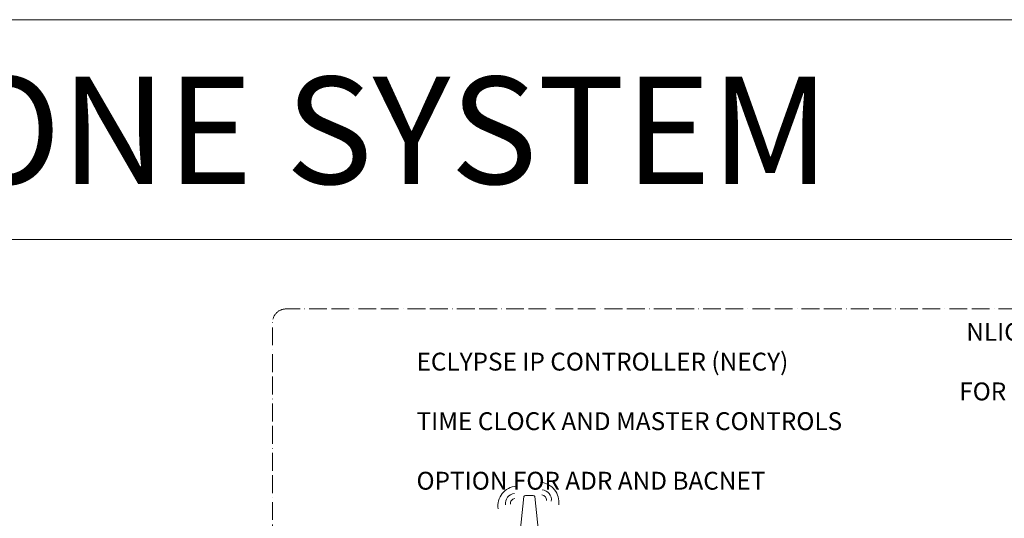
# Model space of a CAD drawing. Units: inches. Extents: x 81478 to 83244, y 39497 to 40796.
# Drawn here: x 82251 to 82913, y 40461 to 40796 of the extents above; entities that cross this region are included whole.
import ezdxf

# ---------------------------------------------------------------- set-up
doc = ezdxf.new("R2010")
doc.units = ezdxf.units.IN
doc.header["$MEASUREMENT"] = 0
doc.linetypes.add('ACAD_ISO11W100', pattern=[33, 12, -3, 12, -3, 0, -3])
doc.layers.add('NLIGHT RISER', color=7, linetype='Continuous', lineweight=0)
doc.styles.add('SSI', font='romans.shx', dxfattribs={"width": 0.8})

msp = doc.modelspace()

# ---------------------------------------------------------------- linework, layer by layer
at = {"lineweight": 5}
for p, q in [((81478.36, 40796.03), (83131.28, 40796.03)), ((83131.28, 40796.03), (81478.36, 40796.03)), ((83131.28, 40796.03), (81478.36, 40796.03)), ((83131.28, 40648.33), (81478.36, 40648.33)), ((83131.28, 40648.33), (81478.36, 40648.33)), ((82591.33, 40476.46), (82596.57, 40476.46))]:
    msp.add_line(p, q, dxfattribs=at)
at = {"color": 252, "linetype": 'ACAD_ISO11W100', "lineweight": 5, "true_color": 0x939598}
for p, q in [((82936.38, 40601.67), (82430.39, 40601.67)), ((82421.39, 40080.81), (82421.39, 40592.67))]:
    msp.add_line(p, q, dxfattribs=at)
at = {"lineweight": 5}
msp.add_lwpolyline([(82597.57, 40475.57), (82600.62, 40447.73, -0.446619), (82597.64, 40444.41), (82590.26, 40444.41, -0.446619), (82587.28, 40447.73), (82590.33, 40475.57)], format="xyb", dxfattribs=at)
at = {"color": 252, "linetype": 'ACAD_ISO11W100', "lineweight": 5, "true_color": 0x939598}
msp.add_arc((82430.39, 40592.67), 9, 90, 180, dxfattribs=at)
at = {"color": 4, "lineweight": 5}
for centre, radius, start, end in [((82600.39, 40471.78), 13.48, 352.29349, 84.59634), ((82586.29, 40469.28), 13.48, 95.40366, 187.70651), ((82602.05, 40473.44), 6.74, 352.29349, 84.59634), ((82584.63, 40470.95), 6.74, 95.40366, 187.70651), ((82584.55, 40470.96), 3.33, 95.40366, 187.70651), ((82602.13, 40473.46), 3.33, 352.29349, 84.59634)]:
    msp.add_arc(centre, radius, start, end, dxfattribs=at)
at = {"lineweight": 5}
for centre, start, end in [((82591.33, 40475.46), 90, 173.73425), ((82596.57, 40475.46), 6.26575, 90)]:
    msp.add_arc(centre, 1, start, end, dxfattribs=at)

# ---------------------------------------------------------------- texts
at = {"layer": 'NLIGHT RISER', "color": 6, "lineweight": 5, "insert": (81529.4, 40757.69), "char_height": 72, "attachment_point": 1, "style": 'SSI'}
msp.add_mtext_dynamic_manual_height_columns('{\\fArial|b0|i0|c0|p34;nLIGHT BACKBONE SYSTEM}', width=3624.6964, gutter_width=60, heights=[0], dxfattribs=at)
at = {"layer": 'NLIGHT RISER', "lineweight": 5, "insert": (82518.15, 40592.3), "char_height": 12, "attachment_point": 1, "style": 'SSI'}
msp.add_mtext_dynamic_manual_height_columns('\\pi30.789;{\\f@Arial Unicode MS|b0|i0|c0|p34;NLIGHT ECLYPSE IP CONTROLLER (NECY)\\P\\pi30.396;FOR TIME CLOCK AND MASTER CONTROLS\\P\\pi58.807;W/ OPTION FOR ADR AND BACNET}', width=342.9188, gutter_width=60, heights=[0], dxfattribs=at)

doc.saveas('drawing.dxf')
